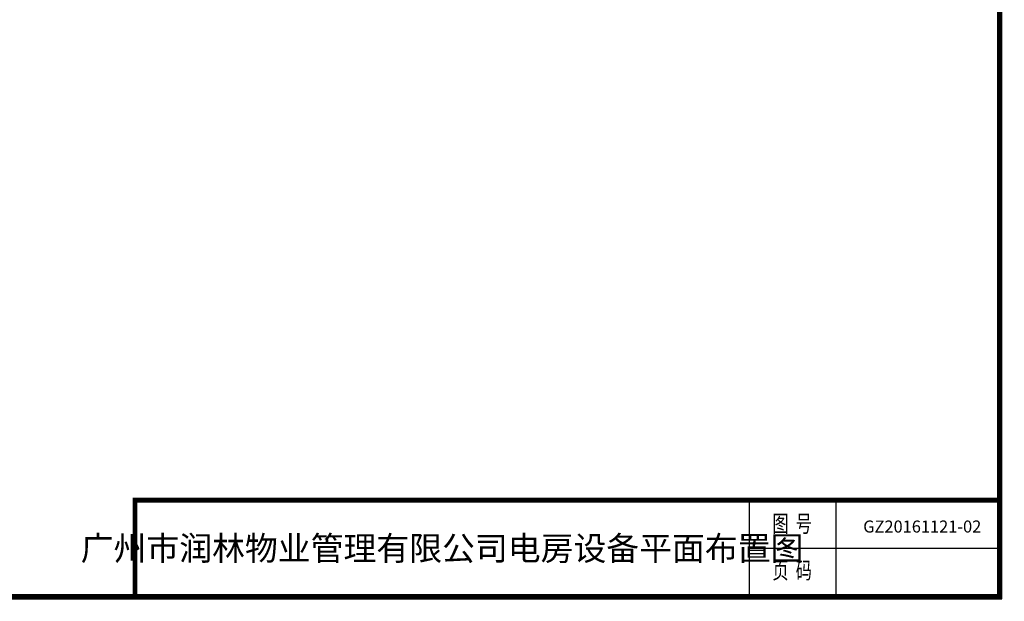
# Model space of a CAD drawing. Extents: x -16538 to 32530, y -17339 to 17041.
# Drawn here: x 7996 to 32530, y -17339 to -2856 of the extents above; entities that cross this region are included whole.
import ezdxf
from ezdxf.enums import TextEntityAlignment as Align

# ---------------------------------------------------------------- set-up
doc = ezdxf.new("R2010")
doc.units = 0
doc.layers.get('0').update_dxf_attribs({"linetype": 'CONTINUOUS'})
doc.layers.get('Defpoints').update_dxf_attribs({"linetype": 'CONTINUOUS'})
doc.layers.add('TEXT', color=7, linetype='CONTINUOUS')
doc.styles.get("Standard").update_dxf_attribs({"font": 'txt', "width": 0.8})

msp = doc.modelspace()

# ---------------------------------------------------------------- linework, layer by layer
for p, q in [((26170, -14819), (26170, -17219)), ((28330, -14819), (28330, -17219)), ((26170, -16019), (32470, -16019))]:
    msp.add_line(p, q)
at = {"ltscale": 100, "const_width": 120}
for points in [[(32410, 16981), (-14318, 16981), (-14318, -17219), (32410, -17219), (32410, 16981)], [(10870, -17279), (10870, -14819), (32470, -14819)]]:
    msp.add_lwpolyline(points, dxfattribs=at)
at = {"layer": 'Defpoints', "color": 1}
msp.add_lwpolyline([(-16538, -17279), (32470, -17279), (32470, 17041), (-16538, 17041)], close=True, dxfattribs=at)

# ---------------------------------------------------------------- texts
at = {"width": 0.7}
for s, p in [('图  号', (27243, -15459)), ('页  码', (27243, -16622))]:
    msp.add_text(s, height=420, dxfattribs=at).set_placement(p, align=Align.MIDDLE)
at = {"layer": 'TEXT', "lineweight": 158}
for s, width, insert, char_height, attachment_point in [('GZ20161121-02', 26.94, (29014, -15327), 300, 1), ('广州市润林物业管理有限公司电房设备平面布置图', 17453.06, (18520, -16019), 600, 5)]:
    msp.add_mtext_dynamic_manual_height_columns(s, width=width, gutter_width=12.5, heights=[0], dxfattribs=dict(at, insert=insert, char_height=char_height, attachment_point=attachment_point))

doc.saveas('drawing.dxf')
